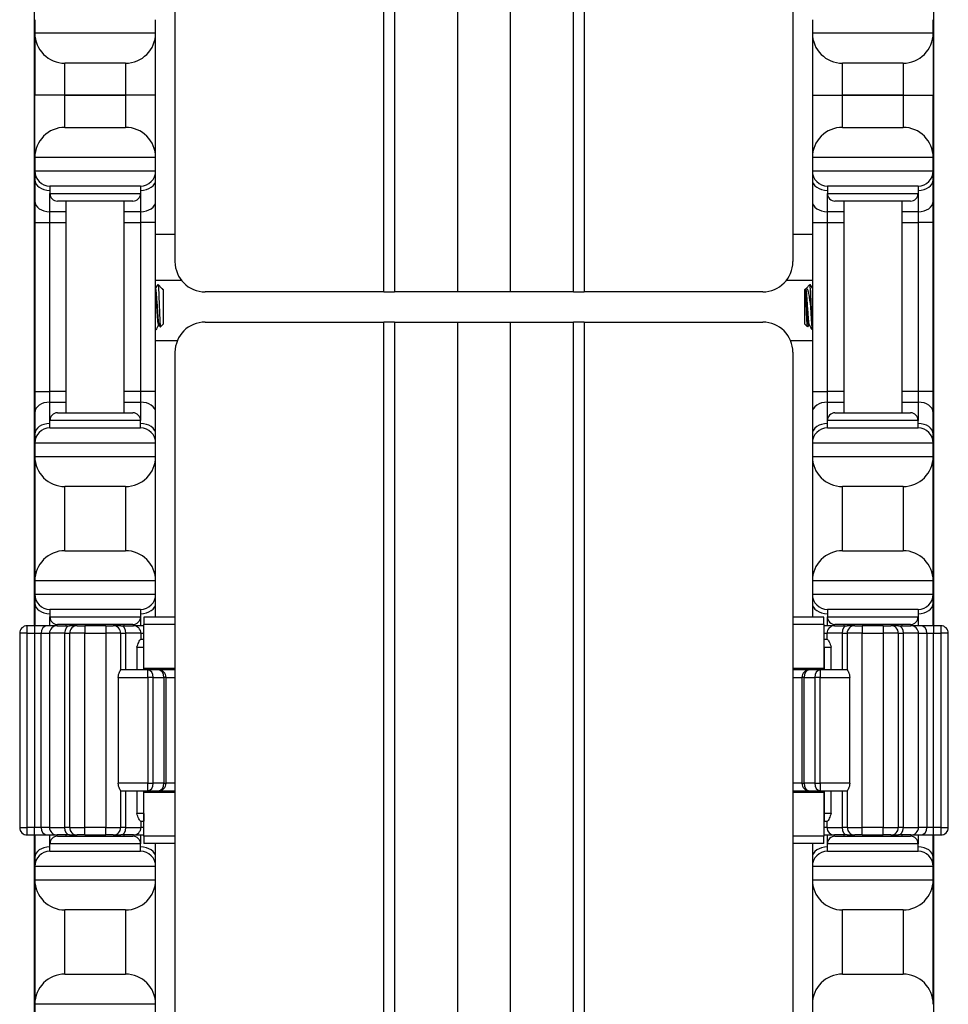
# Model space of a CAD drawing. Units: inches. Extents: x 19 to 59, y 20 to 130.
# Drawn here: x 20 to 24, y 57 to 61 of the extents above; entities that cross this region are included whole.
import ezdxf

# ---------------------------------------------------------------- set-up
doc = ezdxf.new("R2010")
doc.units = ezdxf.units.IN
doc.header["$LTSCALE"] = 6.4
doc.header["$MEASUREMENT"] = 0

msp = doc.modelspace()

# ---------------------------------------------------------------- linework, layer by layer
for p, q in [((21.3934, 60.0175), (21.3934, 100.1425)), ((21.4376, 100.1425), (21.4376, 60.0175)), ((21.6998, 60.0175), (21.6998, 100.1425)), ((21.9154, 100.1425), (21.9154, 60.0175)), ((22.1776, 60.0175), (22.1776, 100.1425)), ((22.2218, 100.1425), (22.2218, 60.0175)), ((20.5297, 64.8925), (20.5297, 60.1425)), ((23.0855, 64.8925), (23.0855, 60.1425)), ((19.9478, 64.7725), (19.9478, 58.6375)), ((23.6678, 58.6375), (23.6678, 64.7725)), ((19.9498, 61.1425), (19.9498, 61.0875)), ((20.4498, 61.0875), (20.4498, 61.1425)), ((23.1658, 61.1425), (23.1658, 61.0875)), ((23.6658, 61.0875), (23.6658, 61.1425)), ((19.9498, 61.0875), (19.9498, 60.83)), ((19.9498, 61.0875), (20.4498, 61.0875)), ((20.4498, 60.83), (20.4498, 61.0875)), ((23.1658, 61.0875), (23.1658, 60.83)), ((23.1658, 61.0875), (23.6658, 61.0875)), ((23.6658, 61.0875), (23.6658, 60.83)), ((20.0748, 60.83), (20.0748, 60.9625)), ((20.3248, 60.9625), (20.0748, 60.9625)), ((20.3248, 60.9625), (20.3248, 60.83)), ((23.2908, 60.83), (23.2908, 60.9625)), ((23.5408, 60.9625), (23.2908, 60.9625)), ((23.5408, 60.9625), (23.5408, 60.83)), ((20.0748, 60.83), (19.9498, 60.83)), ((19.9498, 60.5725), (19.9498, 60.83)), ((20.0748, 60.83), (19.9498, 60.83)), ((20.3248, 60.83), (20.0748, 60.83)), ((20.0748, 60.6975), (20.0748, 60.83)), ((20.0748, 60.83), (20.3248, 60.83)), ((20.4498, 60.83), (20.3248, 60.83)), ((20.3248, 60.83), (20.3248, 60.6975)), ((20.4498, 60.83), (20.3248, 60.83)), ((20.4498, 60.5725), (20.4498, 60.83)), ((23.1658, 60.83), (23.2908, 60.83)), ((23.1658, 60.83), (23.1658, 60.5725)), ((23.1658, 60.83), (23.2908, 60.83)), ((23.5408, 60.83), (23.2908, 60.83)), ((23.2908, 60.6975), (23.2908, 60.83)), ((23.2908, 60.83), (23.5408, 60.83)), ((23.5408, 60.83), (23.6658, 60.83)), ((23.5408, 60.83), (23.6658, 60.83)), ((23.5408, 60.83), (23.5408, 60.6975)), ((23.6658, 60.5725), (23.6658, 60.83)), ((20.0748, 60.6975), (20.3248, 60.6975)), ((23.2908, 60.6975), (23.5408, 60.6975)), ((19.9498, 60.5725), (19.9498, 60.5175)), ((20.4498, 60.5725), (19.9498, 60.5725)), ((20.4498, 60.5175), (20.4498, 60.5725)), ((23.6658, 60.5725), (23.1658, 60.5725)), ((23.1658, 60.5725), (23.1658, 60.5175)), ((23.6658, 60.5175), (23.6658, 60.5725)), ((19.9498, 60.5175), (19.9498, 60.4809)), ((19.9498, 60.5175), (20.4498, 60.5175)), ((19.9498, 60.4809), (19.9498, 60.3925)), ((20.4498, 60.4809), (20.4498, 60.5175)), ((20.4498, 60.3925), (20.4498, 60.4809)), ((23.1658, 60.5175), (23.6658, 60.5175)), ((23.1658, 60.5175), (23.1658, 60.4809)), ((23.1658, 60.4809), (23.1658, 60.3925)), ((23.6658, 60.4809), (23.6658, 60.5175)), ((23.6658, 60.3925), (23.6658, 60.4809)), ((20.3873, 60.455), (20.0123, 60.455)), ((20.0123, 60.455), (20.0123, 60.4237)), ((20.3873, 60.455), (20.3873, 60.4237)), ((23.6033, 60.455), (23.2283, 60.455)), ((23.2283, 60.455), (23.2283, 60.4237)), ((23.6033, 60.455), (23.6033, 60.4237)), ((20.0123, 60.3483), (20.0123, 60.4237)), ((20.0123, 60.4237), (20.3873, 60.4237)), ((20.3873, 60.4237), (20.3873, 60.3483)), ((23.2283, 60.3483), (23.2283, 60.4237)), ((23.2283, 60.4237), (23.6033, 60.4237)), ((23.6033, 60.4237), (23.6033, 60.3483)), ((19.9498, 60.3925), (19.9498, 60.3041)), ((20.356, 60.3925), (20.0435, 60.3925)), ((20.0798, 59.5175), (20.0798, 60.3925)), ((20.3198, 59.5175), (20.3198, 60.3925)), ((20.4498, 60.3041), (20.4498, 60.3925)), ((23.1658, 60.3925), (23.1658, 60.3041)), ((23.572, 60.3925), (23.2595, 60.3925)), ((23.2958, 60.3925), (23.2958, 59.5175)), ((23.5358, 60.3925), (23.5358, 59.5175)), ((23.6658, 60.3041), (23.6658, 60.3925)), ((20.0798, 60.3483), (20.0123, 60.3483)), ((20.0123, 60.3041), (20.0123, 60.3483)), ((20.3873, 60.3483), (20.3198, 60.3483)), ((20.3873, 60.3483), (20.3873, 60.3041)), ((23.2283, 60.3041), (23.2283, 60.3483)), ((23.2958, 60.3483), (23.2283, 60.3483)), ((23.6033, 60.3483), (23.5358, 60.3483)), ((23.6033, 60.3483), (23.6033, 60.3041)), ((19.9498, 60.3041), (19.9498, 59.6059)), ((19.9498, 60.3041), (20.0123, 60.3041)), ((20.0123, 60.3041), (20.0798, 60.3041)), ((20.0123, 59.6059), (20.0123, 60.3041)), ((20.3198, 60.3041), (20.3873, 60.3041)), ((20.4498, 60.3041), (20.3873, 60.3041)), ((20.3873, 60.3041), (20.3873, 59.6059)), ((20.4498, 59.6059), (20.4498, 60.3041)), ((23.1658, 60.3041), (23.2283, 60.3041)), ((23.1658, 60.3041), (23.1658, 59.6059)), ((23.2283, 59.6059), (23.2283, 60.3041)), ((23.2283, 60.3041), (23.2958, 60.3041)), ((23.5358, 60.3041), (23.6033, 60.3041)), ((23.6658, 60.3041), (23.6033, 60.3041)), ((23.6033, 60.3041), (23.6033, 59.6059)), ((23.6658, 59.6059), (23.6658, 60.3041)), ((20.5297, 60.255), (20.4498, 60.255)), ((23.1658, 60.255), (23.0855, 60.255)), ((20.5566, 60.065), (20.4498, 60.065)), ((20.4758, 60.0315), (20.4598, 60.0475)), ((23.1658, 60.065), (23.0586, 60.065)), ((23.1398, 60.0315), (23.1558, 60.0475)), ((20.477, 60.0299), (20.4774, 60.0292)), ((20.4777, 60.0297), (20.4771, 60.0297)), ((20.4777, 60.0287), (20.4777, 60.0297)), ((20.4808, 60.0266), (20.4777, 60.0297)), ((20.4808, 60.0266), (20.4808, 59.8834)), ((21.3934, 60.0175), (20.6547, 60.0175)), ((21.3934, 60.0175), (21.4376, 60.0175)), ((21.6998, 60.0175), (21.4376, 60.0175)), ((21.9154, 60.0175), (21.6998, 60.0175)), ((22.1776, 60.0175), (21.9154, 60.0175)), ((22.1776, 60.0175), (22.2218, 60.0175)), ((22.9605, 60.0175), (22.2218, 60.0175)), ((23.1348, 60.0266), (23.1379, 60.0297)), ((23.1348, 59.8834), (23.1348, 60.0266)), ((23.1379, 60.0297), (23.1379, 60.0155)), ((23.1379, 60.0297), (23.1387, 60.0297)), ((23.1385, 60.0297), (23.1386, 60.0299)), ((23.1582, 60.0228), (23.1582, 59.955)), ((20.4649, 59.8803), (20.4613, 59.8803)), ((20.4808, 59.8834), (20.4697, 59.8724)), ((20.6547, 59.8925), (21.3934, 59.8925)), ((21.3934, 19.7675), (21.3934, 59.8925)), ((21.4376, 59.8925), (21.3934, 59.8925)), ((21.4376, 59.8925), (21.6998, 59.8925)), ((21.4376, 59.8925), (21.4376, 19.7675)), ((21.6998, 59.8925), (21.9154, 59.8925)), ((21.6998, 19.7675), (21.6998, 59.8925)), ((21.9154, 59.8925), (22.1776, 59.8925)), ((21.9154, 59.8925), (21.9154, 19.7675)), ((22.2218, 59.8925), (22.1776, 59.8925)), ((22.1776, 19.7675), (22.1776, 59.8925)), ((22.2218, 59.8925), (22.9605, 59.8925)), ((22.2218, 59.8925), (22.2218, 19.7675)), ((23.1348, 59.8834), (23.1459, 59.8724)), ((23.1504, 59.8803), (23.1541, 59.8803)), ((20.5391, 59.8151), (20.4498, 59.8151)), ((23.1658, 59.8151), (23.0761, 59.8151)), ((20.5297, 59.7675), (20.5297, 55.0175)), ((23.0855, 59.7675), (23.0855, 55.0175)), ((19.9498, 59.6059), (19.9498, 59.5175)), ((19.9498, 59.6059), (20.0123, 59.6059)), ((20.0798, 59.6059), (20.0123, 59.6059)), ((20.0123, 59.5617), (20.0123, 59.6059)), ((20.3873, 59.6059), (20.3198, 59.6059)), ((20.4498, 59.6059), (20.3873, 59.6059)), ((20.3873, 59.6059), (20.3873, 59.5617)), ((20.4498, 59.5175), (20.4498, 59.6059)), ((23.1658, 59.6059), (23.2283, 59.6059)), ((23.1658, 59.6059), (23.1658, 59.5175)), ((23.2283, 59.5617), (23.2283, 59.6059)), ((23.2958, 59.6059), (23.2283, 59.6059)), ((23.6033, 59.6059), (23.5358, 59.6059)), ((23.6658, 59.6059), (23.6033, 59.6059)), ((23.6033, 59.6059), (23.6033, 59.5617)), ((23.6658, 59.5175), (23.6658, 59.6059)), ((20.0123, 59.5617), (20.0798, 59.5617)), ((20.0123, 59.4862), (20.0123, 59.5617)), ((20.3198, 59.5617), (20.3873, 59.5617)), ((20.3873, 59.5617), (20.3873, 59.4862)), ((23.2283, 59.4862), (23.2283, 59.5617)), ((23.2283, 59.5617), (23.2958, 59.5617)), ((23.5358, 59.5617), (23.6033, 59.5617)), ((23.6033, 59.5617), (23.6033, 59.4862)), ((19.9498, 59.5175), (19.9498, 59.4291)), ((20.0435, 59.5175), (20.356, 59.5175)), ((20.4498, 59.4291), (20.4498, 59.5175)), ((23.1658, 59.5175), (23.1658, 59.4291)), ((23.2595, 59.5175), (23.572, 59.5175)), ((23.6658, 59.4291), (23.6658, 59.5175)), ((20.3873, 59.4862), (20.0123, 59.4862)), ((20.0123, 59.455), (20.0123, 59.4862)), ((20.3873, 59.455), (20.3873, 59.4862)), ((23.6033, 59.4862), (23.2283, 59.4862)), ((23.2283, 59.455), (23.2283, 59.4862)), ((23.6033, 59.455), (23.6033, 59.4862)), ((19.9498, 59.4291), (19.9498, 59.3925)), ((20.0123, 59.455), (20.3873, 59.455)), ((20.4498, 59.3925), (20.4498, 59.4291)), ((23.1658, 59.4291), (23.1658, 59.3925)), ((23.2283, 59.455), (23.6033, 59.455)), ((23.6658, 59.3925), (23.6658, 59.4291)), ((19.9498, 59.3925), (19.9498, 59.3375)), ((20.4498, 59.3925), (19.9498, 59.3925)), ((20.4498, 59.3375), (20.4498, 59.3925)), ((23.6658, 59.3925), (23.1658, 59.3925)), ((23.1658, 59.3925), (23.1658, 59.3375)), ((23.6658, 59.3375), (23.6658, 59.3925)), ((19.9498, 59.3375), (19.9498, 58.8225)), ((19.9498, 59.3375), (20.4498, 59.3375)), ((20.4498, 58.8225), (20.4498, 59.3375)), ((23.1658, 59.3375), (23.1658, 58.8225)), ((23.1658, 59.3375), (23.6658, 59.3375)), ((23.6658, 58.8225), (23.6658, 59.3375)), ((20.0748, 58.9475), (20.0748, 59.2125)), ((20.3248, 59.2125), (20.0748, 59.2125)), ((20.3248, 59.2125), (20.3248, 58.9475)), ((23.2908, 58.9475), (23.2908, 59.2125)), ((23.5408, 59.2125), (23.2908, 59.2125)), ((23.5408, 59.2125), (23.5408, 58.9475)), ((20.0748, 58.9475), (20.3248, 58.9475)), ((23.2908, 58.9475), (23.5408, 58.9475)), ((19.9498, 58.8225), (19.9498, 58.7675)), ((20.4498, 58.8225), (19.9498, 58.8225)), ((20.4498, 58.7675), (20.4498, 58.8225)), ((23.1658, 58.8225), (23.1658, 58.7675)), ((23.6658, 58.8225), (23.1658, 58.8225)), ((23.6658, 58.7675), (23.6658, 58.8225)), ((19.9498, 58.7675), (19.9498, 58.7309)), ((19.9498, 58.7675), (20.4498, 58.7675)), ((19.9498, 58.7309), (19.9498, 58.6425)), ((20.4498, 58.7309), (20.4498, 58.7675)), ((20.4498, 58.6725), (20.4498, 58.7309)), ((23.1658, 58.7675), (23.1658, 58.7309)), ((23.1658, 58.7675), (23.6658, 58.7675)), ((23.1658, 58.7309), (23.1658, 58.6725)), ((23.6658, 58.7309), (23.6658, 58.7675)), ((23.6658, 58.6425), (23.6658, 58.7309)), ((20.3873, 58.705), (20.0123, 58.705)), ((20.0123, 58.705), (20.0123, 58.6737)), ((20.3873, 58.705), (20.3873, 58.6737)), ((23.6033, 58.705), (23.2283, 58.705)), ((23.2283, 58.705), (23.2283, 58.6737)), ((23.6033, 58.705), (23.6033, 58.6737)), ((20.0123, 58.6375), (20.0123, 58.6737)), ((20.0123, 58.6737), (20.3873, 58.6737)), ((20.3873, 58.6737), (20.3873, 58.6375)), ((20.4015, 58.6725), (20.4015, 58.6425)), ((20.5297, 58.6725), (20.4015, 58.6725)), ((23.214, 58.6725), (23.0855, 58.6725)), ((23.214, 58.6425), (23.214, 58.6725)), ((23.2283, 58.6375), (23.2283, 58.6737)), ((23.2283, 58.6737), (23.6033, 58.6737)), ((23.6033, 58.6737), (23.6033, 58.6375)), ((19.9186, 58.6062), (19.9186, 58.6375)), ((19.9487, 58.6375), (19.9186, 58.6375)), ((19.9487, 58.6375), (19.9487, 58.6062)), ((20.0028, 58.6375), (19.9487, 58.6375)), ((19.9498, 58.6425), (19.9498, 58.6375)), ((20.0418, 58.6375), (20.0028, 58.6375)), ((20.0418, 58.6375), (20.0941, 58.6375)), ((20.356, 58.6425), (20.0435, 58.6425)), ((20.0798, 58.6375), (20.0798, 58.6425)), ((20.1251, 58.6375), (20.0941, 58.6375)), ((20.1251, 58.6375), (20.1564, 58.6375)), ((20.1564, 58.6375), (20.1564, 58.6062)), ((20.2432, 58.6375), (20.1564, 58.6375)), ((20.2432, 58.6375), (20.2432, 58.6062)), ((20.2432, 58.6375), (20.2744, 58.6375)), ((20.3055, 58.6375), (20.2744, 58.6375)), ((20.3055, 58.6375), (20.3577, 58.6375)), ((20.3198, 58.6375), (20.3198, 58.6425)), ((20.4015, 58.6375), (20.3577, 58.6375)), ((20.5297, 58.6425), (20.4015, 58.6425)), ((20.4015, 58.4625), (20.4015, 58.6425)), ((23.214, 58.6425), (23.0855, 58.6425)), ((23.214, 58.6425), (23.214, 58.4625)), ((23.2578, 58.6375), (23.214, 58.6375)), ((23.2578, 58.6375), (23.3101, 58.6375)), ((23.572, 58.6425), (23.2595, 58.6425)), ((23.2958, 58.6425), (23.2958, 58.6375)), ((23.3411, 58.6375), (23.3101, 58.6375)), ((23.3411, 58.6375), (23.3724, 58.6375)), ((23.3724, 58.6375), (23.3724, 58.6062)), ((23.4592, 58.6375), (23.3724, 58.6375)), ((23.4592, 58.6375), (23.4592, 58.6062)), ((23.4592, 58.6375), (23.4904, 58.6375)), ((23.5215, 58.6375), (23.4904, 58.6375)), ((23.5215, 58.6375), (23.5737, 58.6375)), ((23.5358, 58.6425), (23.5358, 58.6375)), ((23.6128, 58.6375), (23.5737, 58.6375)), ((23.6669, 58.6375), (23.6128, 58.6375)), ((23.6658, 58.6375), (23.6658, 58.6425)), ((23.6669, 58.6375), (23.6669, 58.6062)), ((23.6969, 58.6375), (23.6669, 58.6375)), ((23.6969, 58.6375), (23.6969, 58.6062)), ((19.9186, 58.6062), (19.8874, 58.6062)), ((19.8874, 58.6062), (19.8874, 57.8037)), ((19.9186, 58.6062), (19.9487, 58.6062)), ((19.9186, 57.8037), (19.9186, 58.6062)), ((19.9487, 58.6062), (19.9757, 58.6062)), ((19.9487, 58.6062), (19.9487, 57.8037)), ((19.9757, 58.6062), (20.0106, 58.6062)), ((19.9757, 57.8037), (19.9757, 58.6062)), ((20.0732, 58.6062), (20.0106, 58.6062)), ((20.0106, 58.6062), (20.0106, 57.8037)), ((20.0732, 58.6062), (20.0939, 58.6062)), ((20.0732, 58.6062), (20.0732, 57.8037)), ((20.1564, 58.6062), (20.0939, 58.6062)), ((20.0939, 58.6062), (20.0939, 57.8037)), ((20.1564, 58.6062), (20.2432, 58.6062)), ((20.1564, 57.8037), (20.1564, 58.6062)), ((20.3057, 58.6062), (20.2432, 58.6062)), ((20.2432, 58.6062), (20.2432, 57.8037)), ((20.3057, 58.6062), (20.3264, 58.6062)), ((20.3057, 58.455), (20.3057, 58.6062)), ((20.389, 58.6062), (20.3264, 58.6062)), ((20.3264, 58.455), (20.3264, 58.6062)), ((20.4005, 58.58), (20.3866, 58.58)), ((20.389, 58.6062), (20.4015, 58.6062)), ((20.389, 58.6062), (20.389, 58.58)), ((20.4005, 58.5487), (20.4005, 58.58)), ((20.4015, 58.58), (20.4005, 58.58)), ((23.214, 58.6062), (23.2266, 58.6062)), ((23.2151, 58.58), (23.214, 58.58)), ((23.2151, 58.5487), (23.2151, 58.58)), ((23.229, 58.58), (23.2151, 58.58)), ((23.2892, 58.6062), (23.2266, 58.6062)), ((23.2266, 58.58), (23.2266, 58.6062)), ((23.2892, 58.6062), (23.3099, 58.6062)), ((23.2892, 58.6062), (23.2892, 58.455)), ((23.3724, 58.6062), (23.3099, 58.6062)), ((23.3099, 58.6062), (23.3099, 58.455)), ((23.3724, 58.6062), (23.4592, 58.6062)), ((23.3724, 57.8037), (23.3724, 58.6062)), ((23.5217, 58.6062), (23.4592, 58.6062)), ((23.4592, 58.6062), (23.4592, 57.8037)), ((23.5217, 58.6062), (23.5424, 58.6062)), ((23.5217, 57.8037), (23.5217, 58.6062)), ((23.605, 58.6062), (23.5424, 58.6062)), ((23.5424, 57.8037), (23.5424, 58.6062)), ((23.605, 58.6062), (23.6399, 58.6062)), ((23.605, 57.8037), (23.605, 58.6062)), ((23.6399, 58.6062), (23.6669, 58.6062)), ((23.6399, 58.6062), (23.6399, 57.8037)), ((23.6669, 58.6062), (23.6969, 58.6062)), ((23.6669, 57.8037), (23.6669, 58.6062)), ((23.7282, 58.6062), (23.6969, 58.6062)), ((23.6969, 58.6062), (23.6969, 57.8037)), ((23.7282, 57.8037), (23.7282, 58.6062)), ((20.372, 58.5487), (20.4005, 58.5487)), ((20.372, 58.5487), (20.372, 58.455)), ((20.4005, 58.5487), (20.4015, 58.5487)), ((20.4005, 58.455), (20.4005, 58.5487)), ((23.214, 58.5487), (23.2151, 58.5487)), ((23.2151, 58.5487), (23.2436, 58.5487)), ((23.2151, 58.5487), (23.2151, 58.455)), ((23.2436, 58.455), (23.2436, 58.5487)), ((20.4178, 58.455), (20.3056, 58.455)), ((20.4015, 58.4625), (20.5297, 58.4625)), ((20.4178, 58.4237), (20.4178, 58.455)), ((20.4619, 58.455), (20.4178, 58.455)), ((20.5297, 58.455), (20.4619, 58.455)), ((23.0855, 58.4625), (23.214, 58.4625)), ((23.1536, 58.455), (23.0855, 58.455)), ((23.1978, 58.455), (23.1536, 58.455)), ((23.1978, 58.455), (23.1978, 58.4237)), ((23.31, 58.455), (23.1978, 58.455)), ((20.2951, 58.4237), (20.4178, 58.4237)), ((20.2951, 58.4237), (20.2951, 57.9862)), ((20.4399, 58.4237), (20.4178, 58.4237)), ((20.4178, 58.4237), (20.4178, 57.9862)), ((20.4399, 58.4237), (20.484, 58.4237)), ((20.4399, 57.9862), (20.4399, 58.4237)), ((20.4932, 58.4237), (20.484, 58.4237)), ((20.484, 58.4237), (20.484, 57.9862)), ((20.4932, 57.9862), (20.4932, 58.4237)), ((20.4932, 58.4237), (20.5297, 58.4237)), ((23.0855, 58.4237), (23.1224, 58.4237)), ((23.1316, 58.4237), (23.1224, 58.4237)), ((23.1224, 58.4237), (23.1224, 57.9862)), ((23.1316, 57.9862), (23.1316, 58.4237)), ((23.1316, 58.4237), (23.1757, 58.4237)), ((23.1978, 58.4237), (23.1757, 58.4237)), ((23.1757, 58.4237), (23.1757, 57.9862)), ((23.1978, 57.9862), (23.1978, 58.4237)), ((23.1978, 58.4237), (23.3205, 58.4237)), ((23.3205, 57.9862), (23.3205, 58.4237)), ((20.4178, 57.9862), (20.2951, 57.9862)), ((20.4178, 57.9862), (20.4399, 57.9862)), ((20.4178, 57.955), (20.4178, 57.9862)), ((20.484, 57.9862), (20.4399, 57.9862)), ((20.484, 57.9862), (20.4932, 57.9862)), ((20.5297, 57.9862), (20.4932, 57.9862)), ((23.1224, 57.9862), (23.0855, 57.9862)), ((23.1224, 57.9862), (23.1316, 57.9862)), ((23.1757, 57.9862), (23.1316, 57.9862)), ((23.1757, 57.9862), (23.1978, 57.9862)), ((23.1978, 57.9862), (23.1978, 57.955)), ((23.3205, 57.9862), (23.1978, 57.9862)), ((20.3056, 57.955), (20.4178, 57.955)), ((20.3057, 57.8037), (20.3057, 57.955)), ((20.3264, 57.8037), (20.3264, 57.955)), ((20.372, 57.955), (20.372, 57.8612)), ((20.4005, 57.8612), (20.4005, 57.955)), ((20.5297, 57.9475), (20.4015, 57.9475)), ((20.4015, 57.7675), (20.4015, 57.9475)), ((20.4178, 57.955), (20.4619, 57.955)), ((20.4619, 57.955), (20.5297, 57.955)), ((23.0855, 57.955), (23.1536, 57.955)), ((23.214, 57.9475), (23.0855, 57.9475)), ((23.1536, 57.955), (23.1978, 57.955)), ((23.1978, 57.955), (23.31, 57.955)), ((23.214, 57.9475), (23.214, 57.7675)), ((23.2151, 57.955), (23.2151, 57.8612)), ((23.2436, 57.8612), (23.2436, 57.955)), ((23.2892, 57.955), (23.2892, 57.8037)), ((23.3099, 57.955), (23.3099, 57.8037)), ((20.4005, 57.8612), (20.372, 57.8612)), ((20.4005, 57.8612), (20.4005, 57.83)), ((20.4015, 57.8612), (20.4005, 57.8612)), ((23.2151, 57.8612), (23.214, 57.8612)), ((23.2151, 57.8612), (23.2151, 57.83)), ((23.2436, 57.8612), (23.2151, 57.8612)), ((19.8874, 57.8037), (19.9186, 57.8037)), ((19.9186, 57.7725), (19.9186, 57.8037)), ((19.9487, 57.8037), (19.9186, 57.8037)), ((19.9487, 57.7725), (19.9487, 57.8037)), ((19.9757, 57.8037), (19.9487, 57.8037)), ((20.0106, 57.8037), (19.9757, 57.8037)), ((20.0106, 57.8037), (20.0732, 57.8037)), ((20.0939, 57.8037), (20.0732, 57.8037)), ((20.0939, 57.8037), (20.1564, 57.8037)), ((20.1564, 57.7725), (20.1564, 57.8037)), ((20.2432, 57.8037), (20.1564, 57.8037)), ((20.2432, 57.7725), (20.2432, 57.8037)), ((20.2432, 57.8037), (20.3057, 57.8037)), ((20.3264, 57.8037), (20.3057, 57.8037)), ((20.3264, 57.8037), (20.389, 57.8037)), ((20.3866, 57.83), (20.4005, 57.83)), ((20.389, 57.83), (20.389, 57.8037)), ((20.4015, 57.8037), (20.389, 57.8037)), ((20.4005, 57.83), (20.4015, 57.83)), ((23.214, 57.83), (23.2151, 57.83)), ((23.2266, 57.8037), (23.214, 57.8037)), ((23.2151, 57.83), (23.229, 57.83)), ((23.2266, 57.8037), (23.2266, 57.83)), ((23.2266, 57.8037), (23.2892, 57.8037)), ((23.3099, 57.8037), (23.2892, 57.8037)), ((23.3099, 57.8037), (23.3724, 57.8037)), ((23.3724, 57.7725), (23.3724, 57.8037)), ((23.4592, 57.8037), (23.3724, 57.8037)), ((23.4592, 57.7725), (23.4592, 57.8037)), ((23.4592, 57.8037), (23.5217, 57.8037)), ((23.5424, 57.8037), (23.5217, 57.8037)), ((23.5424, 57.8037), (23.605, 57.8037)), ((23.6399, 57.8037), (23.605, 57.8037)), ((23.6669, 57.8037), (23.6399, 57.8037)), ((23.6969, 57.8037), (23.6669, 57.8037)), ((23.6669, 57.7725), (23.6669, 57.8037)), ((23.6969, 57.8037), (23.6969, 57.7725)), ((23.6969, 57.8037), (23.7282, 57.8037)), ((19.9186, 57.7725), (19.9487, 57.7725)), ((19.9478, 57.7725), (19.9478, 55.1375)), ((19.9487, 57.7725), (20.0028, 57.7725)), ((19.9498, 57.7725), (19.9498, 57.7675)), ((19.9498, 57.7675), (19.9498, 57.6791)), ((20.0028, 57.7725), (20.0418, 57.7725)), ((20.0123, 57.7362), (20.0123, 57.7725)), ((20.0941, 57.7725), (20.0418, 57.7725)), ((20.0435, 57.7675), (20.356, 57.7675)), ((20.0798, 57.7675), (20.0798, 57.7725)), ((20.0941, 57.7725), (20.1251, 57.7725)), ((20.1564, 57.7725), (20.1251, 57.7725)), ((20.1564, 57.7725), (20.2432, 57.7725)), ((20.2744, 57.7725), (20.2432, 57.7725)), ((20.2744, 57.7725), (20.3055, 57.7725)), ((20.3577, 57.7725), (20.3055, 57.7725)), ((20.3198, 57.7675), (20.3198, 57.7725)), ((20.3577, 57.7725), (20.4015, 57.7725)), ((20.3873, 57.7725), (20.3873, 57.7362)), ((20.5297, 57.7675), (20.4015, 57.7675)), ((20.4015, 57.7675), (20.4015, 57.7375)), ((23.214, 57.7675), (23.0855, 57.7675)), ((23.214, 57.7725), (23.2578, 57.7725)), ((23.214, 57.7375), (23.214, 57.7675)), ((23.2283, 57.7362), (23.2283, 57.7725)), ((23.3101, 57.7725), (23.2578, 57.7725)), ((23.2595, 57.7675), (23.572, 57.7675)), ((23.2958, 57.7725), (23.2958, 57.7675)), ((23.3101, 57.7725), (23.3411, 57.7725)), ((23.3724, 57.7725), (23.3411, 57.7725)), ((23.3724, 57.7725), (23.4592, 57.7725)), ((23.4904, 57.7725), (23.4592, 57.7725)), ((23.4904, 57.7725), (23.5215, 57.7725)), ((23.5737, 57.7725), (23.5215, 57.7725)), ((23.5358, 57.7725), (23.5358, 57.7675)), ((23.5737, 57.7725), (23.6128, 57.7725)), ((23.6033, 57.7725), (23.6033, 57.7362)), ((23.6128, 57.7725), (23.6669, 57.7725)), ((23.6658, 57.7675), (23.6658, 57.7725)), ((23.6658, 57.6791), (23.6658, 57.7675)), ((23.6669, 57.7725), (23.6969, 57.7725)), ((23.6678, 55.1375), (23.6678, 57.7725)), ((20.3873, 57.7362), (20.0123, 57.7362)), ((20.0123, 57.705), (20.0123, 57.7362)), ((20.3873, 57.705), (20.3873, 57.7362)), ((20.5297, 57.7375), (20.4015, 57.7375)), ((20.4498, 57.6791), (20.4498, 57.7375)), ((23.214, 57.7375), (23.0855, 57.7375)), ((23.1658, 57.7375), (23.1658, 57.6791)), ((23.6033, 57.7362), (23.2283, 57.7362)), ((23.2283, 57.705), (23.2283, 57.7362)), ((23.6033, 57.705), (23.6033, 57.7362)), ((19.9498, 57.6791), (19.9498, 57.6425)), ((20.0123, 57.705), (20.3873, 57.705)), ((20.4498, 57.6425), (20.4498, 57.6791)), ((23.1658, 57.6791), (23.1658, 57.6425)), ((23.2283, 57.705), (23.6033, 57.705)), ((23.6658, 57.6425), (23.6658, 57.6791)), ((19.9498, 57.6425), (19.9498, 57.5875)), ((20.4498, 57.6425), (19.9498, 57.6425)), ((20.4498, 57.5875), (20.4498, 57.6425)), ((23.1658, 57.6425), (23.1658, 57.5875)), ((23.6658, 57.6425), (23.1658, 57.6425)), ((23.6658, 57.5875), (23.6658, 57.6425)), ((19.9498, 57.5875), (19.9498, 57.0725)), ((19.9498, 57.5875), (20.4498, 57.5875)), ((20.4498, 57.0725), (20.4498, 57.5875)), ((23.1658, 57.5875), (23.1658, 57.0725)), ((23.1658, 57.5875), (23.6658, 57.5875)), ((23.6658, 57.0725), (23.6658, 57.5875)), ((20.0748, 57.1975), (20.0748, 57.4625)), ((20.3248, 57.4625), (20.0748, 57.4625)), ((20.3248, 57.4625), (20.3248, 57.1975)), ((23.2908, 57.1975), (23.2908, 57.4625)), ((23.5408, 57.4625), (23.2908, 57.4625)), ((23.5408, 57.4625), (23.5408, 57.1975)), ((20.0748, 57.1975), (20.3248, 57.1975)), ((23.2908, 57.1975), (23.5408, 57.1975)), ((19.9498, 57.0725), (19.9498, 57.0175)), ((20.4498, 57.0725), (19.9498, 57.0725)), ((20.4498, 57.0175), (20.4498, 57.0725)), ((23.1658, 57.0725), (23.1658, 57.0175))]:
    msp.add_line(p, q)
for centre, radius, start, end in [((20.0748, 61.0875), 0.125, 180, 270), ((20.3248, 61.0875), 0.125, 270, 0), ((23.2908, 61.0875), 0.125, 180, 270), ((23.5408, 61.0875), 0.125, 270, 0), ((20.0748, 60.5725), 0.125, 90, 180), ((20.3248, 60.5725), 0.125, 0, 90), ((23.2908, 60.5725), 0.125, 90, 180), ((23.5408, 60.5725), 0.125, 0, 90), ((20.0123, 60.5175), 0.0625, 180, 270), ((20.3873, 60.5175), 0.0625, 270, 0), ((23.2283, 60.5175), 0.0625, 180, 270), ((23.6033, 60.5175), 0.0625, 270, 0), ((20.0435, 60.4237), 0.0312, 180, 270), ((20.356, 60.4237), 0.0312, 270, 0), ((23.2595, 60.4237), 0.0312, 180, 270), ((23.572, 60.4237), 0.0312, 270, 0), ((20.6547, 60.1425), 0.125, 180, 270), ((22.9605, 60.1425), 0.125, 270, 0), ((20.6547, 59.7675), 0.125, 90, 180), ((22.9605, 59.7675), 0.125, 0, 90), ((20.0435, 59.4862), 0.0312, 90, 180), ((20.356, 59.4862), 0.0312, 0, 90), ((23.2595, 59.4862), 0.0312, 90, 180), ((23.572, 59.4862), 0.0312, 0, 90), ((20.0123, 59.3925), 0.0625, 90, 180), ((20.3873, 59.3925), 0.0625, 0, 90), ((23.2283, 59.3925), 0.0625, 90, 180), ((23.6033, 59.3925), 0.0625, 0, 90), ((20.0748, 59.3375), 0.125, 180, 270), ((20.3248, 59.3375), 0.125, 270, 0), ((23.2908, 59.3375), 0.125, 180, 270), ((23.5408, 59.3375), 0.125, 270, 0), ((20.0748, 58.8225), 0.125, 90, 180), ((20.3248, 58.8225), 0.125, 0, 90), ((23.2908, 58.8225), 0.125, 90, 180), ((23.5408, 58.8225), 0.125, 0, 90), ((20.0123, 58.7675), 0.0625, 180, 270), ((20.3873, 58.7675), 0.0625, 270, 0), ((23.2283, 58.7675), 0.0625, 180, 270), ((23.6033, 58.7675), 0.0625, 270, 0), ((20.0435, 58.6737), 0.0312, 180, 270), ((20.356, 58.6737), 0.0312, 270, 0), ((23.2595, 58.6737), 0.0312, 180, 270), ((23.572, 58.6737), 0.0312, 270, 0), ((19.9186, 58.6062), 0.0312, 90, 180), ((20.0418, 58.6062), 0.0312, 90, 180), ((20.1251, 58.6062), 0.0312, 90, 180), ((20.2744, 58.6062), 0.0312, 0, 90), ((20.3577, 58.6062), 0.0312, 0, 90), ((23.2578, 58.6062), 0.0312, 90, 180), ((23.3411, 58.6062), 0.0313, 90, 180), ((23.4904, 58.6062), 0.0313, 0, 90), ((23.5737, 58.6062), 0.0312, 0, 90), ((23.6969, 58.6062), 0.0312, 0, 90), ((20.4619, 58.4237), 0.0312, 0, 90), ((23.1536, 58.4237), 0.0312, 90, 180), ((20.4619, 57.9862), 0.0312, 270, 0), ((23.1536, 57.9862), 0.0312, 180, 270), ((19.9186, 57.8037), 0.0312, 180, 270), ((20.0418, 57.8037), 0.0312, 180, 270), ((20.1251, 57.8037), 0.0313, 180, 270), ((20.2744, 57.8037), 0.0313, 270, 0), ((20.3577, 57.8037), 0.0312, 270, 0), ((23.2578, 57.8037), 0.0312, 180, 270), ((23.3411, 57.8037), 0.0312, 180, 270), ((23.4904, 57.8037), 0.0312, 270, 0), ((23.5737, 57.8037), 0.0312, 270, 0), ((23.6969, 57.8037), 0.0312, 270, 0), ((20.0435, 57.7362), 0.0312, 90, 180), ((20.356, 57.7362), 0.0312, 0, 90), ((23.2595, 57.7362), 0.0312, 90, 180), ((23.572, 57.7362), 0.0312, 0, 90), ((20.0123, 57.6425), 0.0625, 90, 180), ((20.3873, 57.6425), 0.0625, 0, 90), ((23.2283, 57.6425), 0.0625, 90, 180), ((23.6033, 57.6425), 0.0625, 0, 90), ((20.0748, 57.5875), 0.125, 180, 270), ((20.3248, 57.5875), 0.125, 270, 0), ((23.2908, 57.5875), 0.125, 180, 270), ((23.5408, 57.5875), 0.125, 270, 0), ((20.0748, 57.0725), 0.125, 90, 180), ((20.3248, 57.0725), 0.125, 0, 90), ((23.2908, 57.0725), 0.125, 90, 180), ((23.5408, 57.0725), 0.125, 0, 90)]:
    msp.add_arc(centre, radius, start, end)
for centre, major_axis, ratio, start_param, end_param in [((20.0123, 60.4809), (-0.0625, 0), 0.707107, 0, 1.570796), ((20.3873, 60.4809), (0.0625, 0), 0.707107, 4.712389, 6.283185), ((23.2283, 60.4809), (-0.0625, 0), 0.707107, 0, 1.570796), ((23.6033, 60.4809), (0.0625, 0), 0.707107, 4.712389, 6.283185), ((20.0123, 60.3925), (-0.0625, 0), 0.707107, 0, 1.570796), ((20.3873, 60.3925), (0.0625, 0), 0.707107, 4.712389, 6.283185), ((23.2283, 60.3925), (-0.0625, 0), 0.707107, 0, 1.570796), ((23.6033, 60.3925), (0.0625, 0), 0.707107, 4.712389, 6.283185), ((20.0123, 59.5175), (-0.0625, 0), 0.707107, 4.712389, 6.283185), ((20.3873, 59.5175), (0.0625, 0), 0.707107, 0, 1.570796), ((23.2283, 59.5175), (-0.0625, 0), 0.707107, 4.712389, 6.283185), ((23.6033, 59.5175), (0.0625, 0), 0.707107, 0, 1.570796), ((20.0123, 59.4291), (-0.0625, 0), 0.707107, 4.712389, 6.283185), ((20.3873, 59.4291), (0.0625, 0), 0.707107, 0, 1.570796), ((23.2283, 59.4291), (-0.0625, 0), 0.707107, 4.712389, 6.283185), ((23.6033, 59.4291), (0.0625, 0), 0.707107, 0, 1.570796), ((20.0123, 58.7309), (-0.0625, 0), 0.707107, 0, 1.570796), ((20.3873, 58.7309), (0.0625, 0), 0.707107, 4.712389, 6.283185), ((23.2283, 58.7309), (-0.0625, 0), 0.707107, 0, 1.570796), ((23.6033, 58.7309), (0.0625, 0), 0.707107, 4.712389, 6.283185), ((20.0123, 58.6425), (-0.0625, 0), 0.707107, 0, 0.11338), ((20.0028, 58.6062), (0, 0.0312), 0.86617, 0, 1.570796), ((20.0941, 58.6062), (0, 0.0312), 0.66905, 0, 1.570796), ((20.3055, 58.6062), (0, 0.0312), 0.66905, 4.712389, 6.283185), ((23.3101, 58.6062), (0, 0.0313), 0.66905, 0, 1.570796), ((23.5215, 58.6062), (0, 0.0313), 0.66905, 4.712389, 6.283185), ((23.6128, 58.6062), (0, 0.0313), 0.86617, 4.712389, 6.283185), ((23.6033, 58.6425), (0.0625, 0), 0.707107, 6.169805, 6.283185), ((20.4178, 58.4237), (0, 0.0312), 0.707107, 4.712389, 6.283185), ((20.4619, 58.4237), (0, 0.0312), 0.707107, 4.712389, 6.283185), ((23.1536, 58.4237), (0, 0.0312), 0.707107, 0, 1.570796), ((23.1978, 58.4237), (0, 0.0312), 0.707107, 0, 1.570796), ((20.4178, 57.9862), (0, -0.0312), 0.707107, 0, 1.570796), ((20.4619, 57.9862), (0, -0.0312), 0.707107, 0, 1.570796), ((23.1536, 57.9862), (0, -0.0312), 0.707107, 4.712389, 6.283185), ((23.1978, 57.9862), (0, -0.0312), 0.707107, 4.712389, 6.283185), ((20.0028, 57.8037), (0, -0.0313), 0.86617, 4.712389, 6.283185), ((20.0941, 57.8037), (0, -0.0313), 0.66905, 4.712389, 6.283185), ((20.3055, 57.8037), (0, -0.0313), 0.66905, 0, 1.570796), ((23.3101, 57.8037), (0, -0.0312), 0.66905, 4.712389, 6.283185), ((23.5215, 57.8037), (0, -0.0312), 0.66905, 0, 1.570796), ((23.6128, 57.8037), (0, -0.0312), 0.86617, 0, 1.570796), ((20.0123, 57.7675), (-0.0625, 0), 0.707107, 6.169805, 6.283185), ((23.6033, 57.7675), (0.0625, 0), 0.707107, 0, 0.11338), ((20.0123, 57.6791), (-0.0625, 0), 0.707107, 4.712389, 6.283185), ((20.3873, 57.6791), (0.0625, 0), 0.707107, 0, 1.570796), ((23.2283, 57.6791), (-0.0625, 0), 0.707107, 4.712389, 6.283185), ((23.6033, 57.6791), (0.0625, 0), 0.707107, 0, 1.570796)]:
    msp.add_ellipse(centre, major_axis=major_axis, ratio=ratio, start_param=start_param, end_param=end_param)
for points in [[(20.4498, 60.0306), (20.4531, 60.0362), (20.4563, 60.0418), (20.4596, 60.0474)], [(23.156, 60.0474), (23.1593, 60.0418), (23.1625, 60.0362), (23.1658, 60.0306)], [(20.4777, 60.0287), (20.477, 60.0301), (20.4764, 60.031), (20.4758, 60.0315)], [(20.4774, 60.0292), (20.4775, 60.0291), (20.4776, 60.0289), (20.4777, 60.0287)], [(20.4615, 59.8803), (20.4577, 59.8736), (20.4538, 59.867), (20.4499, 59.8603)], [(20.4695, 59.8725), (20.4679, 59.8752), (20.4663, 59.878), (20.4647, 59.8807)], [(23.1507, 59.8803), (23.1492, 59.8777), (23.1477, 59.8751), (23.1461, 59.8725)], [(23.1657, 59.8603), (23.1617, 59.8671), (23.1578, 59.8739), (23.1538, 59.8807)]]:
    msp.add_open_spline(points, degree=3)
for points, knots in [([(20.4596, 60.0474), (20.4598, 60.0478), (20.46, 60.0475), (20.4607, 60.044), (20.4611, 60.0396), (20.4619, 60.0269), (20.4624, 60.019), (20.4631, 60.0016), (20.4635, 59.991), (20.4643, 59.9669), (20.4648, 59.9553), (20.4657, 59.9313), (20.4661, 59.9206), (20.4668, 59.9033), (20.4672, 59.8957), (20.468, 59.883), (20.4684, 59.8782), (20.469, 59.8739), (20.4692, 59.873), (20.4695, 59.8723), (20.4696, 59.8723), (20.4697, 59.8724)], [0.1626255, 0.1626255, 0.1626255, 0.1626255, 0.2093593, 0.2093593, 0.2836745, 0.2836745, 0.3536399, 0.3536399, 0.4166865, 0.4166865, 0.4713891, 0.4713891, 0.5323441, 0.5323441, 0.5920964, 0.5920964, 0.6560105, 0.6560105, 0.6876551, 0.6876551, 0.7057474, 0.7057474, 0.7057474, 0.7057474]), ([(23.1582, 60.0228), (23.158, 60.0284), (23.1577, 60.0332), (23.1571, 60.0409), (23.1568, 60.0437), (23.1563, 60.0469), (23.156, 60.0478), (23.1558, 60.0475)], [0.000001, 0.000001, 0.000001, 0.000001, 0.0636295, 0.0636295, 0.1268706, 0.1268706, 0.1809795, 0.1809795, 0.1809795, 0.1809795]), ([(20.4647, 59.8807), (20.4645, 59.8811), (20.4643, 59.8815), (20.4635, 59.8843), (20.4628, 59.8883), (20.4614, 59.8996), (20.4607, 59.9069), (20.4596, 59.9233), (20.459, 59.9322), (20.4576, 59.9511), (20.4569, 59.9611), (20.4556, 59.9803), (20.455, 59.9894), (20.4538, 60.0054), (20.4531, 60.0121), (20.4518, 60.0228), (20.4511, 60.0266), (20.4502, 60.029), (20.45, 60.0294), (20.4498, 60.0296)], [-13.7147526, -13.7147526, -13.7147526, -13.7147526, -13.6931027, -13.6931027, -13.6192606, -13.6192606, -13.5439371, -13.5439371, -13.4719749, -13.4719749, -13.397346, -13.397346, -13.3227168, -13.3227168, -13.2499613, -13.2499613, -13.1743466, -13.1743466, -13.1497374, -13.1497374, -13.1497374, -13.1497374]), ([(20.4498, 60.0056), (20.45, 60.0035), (20.4502, 60.0014), (20.451, 59.9912), (20.4516, 59.9823), (20.4529, 59.9633), (20.4536, 59.9533), (20.4549, 59.9342), (20.4555, 59.9252), (20.4567, 59.9085), (20.4574, 59.901), (20.4587, 59.8893), (20.4594, 59.8851), (20.4605, 59.8811), (20.4609, 59.8803), (20.4613, 59.8803)], [-1.0737302, -1.0737302, -1.0737302, -1.0737302, -1.0521113, -1.0521113, -0.9776288, -0.9776288, -0.9023114, -0.9023114, -0.8297487, -0.8297487, -0.7539326, -0.7539326, -0.67939, -0.67939, -0.6313609, -0.6313609, -0.6313609, -0.6313609]), ([(23.1461, 59.8725), (23.1458, 59.8719), (23.1454, 59.8729), (23.1446, 59.8797), (23.1442, 59.8847), (23.1432, 59.9007), (23.1427, 59.9106), (23.1422, 59.9244), (23.1418, 59.9334), (23.141, 59.9526), (23.1406, 59.9626), (23.14, 59.9766), (23.1398, 59.9809), (23.1394, 59.9896), (23.1391, 59.9961), (23.1385, 60.0076), (23.1382, 60.0119), (23.1379, 60.0155)], [0.6901322, 0.6901322, 0.6901322, 0.6901322, 0.7464487, 0.7464487, 0.7970686, 0.7970686, 0.8686342, 0.8686342, 0.976634, 0.976634, 1.0921299, 1.0921299, 1.1446399, 1.1446399, 1.2046789, 1.2046789, 1.248922, 1.248922, 1.248922, 1.248922]), ([(23.1379, 60.0155), (23.1383, 60.0125), (23.1387, 60.009), (23.1393, 60.0014), (23.1397, 59.9974), (23.1405, 59.9849), (23.1412, 59.9759), (23.1425, 59.9567), (23.1432, 59.9468), (23.1445, 59.9278), (23.1451, 59.9188), (23.1463, 59.9032), (23.147, 59.8966), (23.1483, 59.8863), (23.149, 59.8828), (23.1499, 59.8806), (23.1502, 59.8803), (23.1504, 59.8803)], [-14.2132327, -14.2132327, -14.2132327, -14.2132327, -14.1737157, -14.1737157, -14.135458, -14.135458, -14.0632952, -14.0632952, -13.9883937, -13.9883937, -13.9142973, -13.9142973, -13.8413069, -13.8413069, -13.765437, -13.765437, -13.7356959, -13.7356959, -13.7356959, -13.7356959]), ([(23.1386, 60.0299), (23.1395, 60.0315), (23.1403, 60.0322), (23.1421, 60.0324), (23.1432, 60.0317), (23.1458, 60.0276), (23.1473, 60.0233), (23.1506, 60.0095), (23.1519, 60.0004), (23.1539, 59.9869), (23.1548, 59.9808), (23.1565, 59.9681), (23.1574, 59.9616), (23.1582, 59.955)], [0.0106653, 0.0106653, 0.0106653, 0.0106653, 0.062549, 0.062549, 0.1313161, 0.1313161, 0.2306298, 0.2306298, 0.3612887, 0.3612887, 0.4588199, 0.4588199, 0.554547, 0.554547, 0.554547, 0.554547]), ([(23.1538, 59.8807), (23.1538, 59.8808), (23.1538, 59.8809), (23.1531, 59.8822), (23.1524, 59.8855), (23.151, 59.8954), (23.1504, 59.9018), (23.1491, 59.9171), (23.1486, 59.9258), (23.1472, 59.9447), (23.1465, 59.9546), (23.1452, 59.9739), (23.1446, 59.983), (23.1434, 60), (23.1427, 60.0076), (23.1414, 60.0197), (23.1407, 60.0242), (23.1397, 60.0284), (23.1393, 60.0293), (23.1389, 60.0297), (23.1388, 60.0297), (23.1387, 60.0297)], [-0.6103098, -0.6103098, -0.6103098, -0.6103098, -0.6067595, -0.6067595, -0.5301529, -0.5301529, -0.4564662, -0.4564662, -0.3823731, -0.3823731, -0.3067304, -0.3067304, -0.2339257, -0.2339257, -0.1581566, -0.1581566, -0.0835425, -0.0835425, -0.0413553, -0.0413553, -0.0310299, -0.0310299, -0.0310299, -0.0310299]), ([(23.1658, 59.8906), (23.1657, 59.8919), (23.1656, 59.8933), (23.1649, 59.9041), (23.1643, 59.915), (23.163, 59.9387), (23.1623, 59.9513), (23.161, 59.9751), (23.1604, 59.986), (23.1593, 60.0061), (23.1588, 60.0151), (23.1582, 60.0228)], [16.7845376, 16.7845376, 16.7845376, 16.7845376, 16.7983699, 16.7983699, 16.891763, 16.891763, 16.9881298, 16.9881298, 17.0742212, 17.0742212, 17.158337, 17.158337, 17.158337, 17.158337]), ([(23.1582, 59.955), (23.1589, 59.9435), (23.1595, 59.932), (23.1607, 59.9108), (23.1612, 59.9012), (23.1624, 59.8835), (23.1631, 59.8759), (23.1644, 59.8646), (23.1651, 59.8612), (23.1657, 59.8602), (23.1658, 59.8602), (23.1658, 59.8601)], [0.000001, 0.000001, 0.000001, 0.000001, 0.0880615, 0.0880615, 0.1728663, 0.1728663, 0.2667012, 0.2667012, 0.3627903, 0.3627903, 0.3674226, 0.3674226, 0.3674226, 0.3674226]), ([(20.4499, 59.8603), (20.4499, 59.8603), (20.4499, 59.8603), (20.4499, 59.8602), (20.4498, 59.8602), (20.4498, 59.8601)], [0.359882506, 0.359882506, 0.359882506, 0.359882506, 0.362790317, 0.362790317, 0.367422571, 0.367422571, 0.367422571, 0.367422571]), ([(20.372, 58.5487), (20.372, 58.5488), (20.3721, 58.5488), (20.3743, 58.5547), (20.377, 58.5625), (20.3811, 58.5724), (20.3825, 58.5754), (20.3849, 58.5791), (20.3858, 58.58), (20.3866, 58.58)], [-0.0003984, -0.0003984, -0.0003984, -0.0003984, 0, 0, 0.0608587, 0.0608587, 0.0964018, 0.0964018, 0.1245938, 0.1245938, 0.1245938, 0.1245938]), ([(23.229, 58.58), (23.2297, 58.58), (23.2305, 58.5793), (23.2326, 58.5763), (23.234, 58.5736), (23.2382, 58.5636), (23.2413, 58.5547), (23.2435, 58.5488), (23.2436, 58.5488), (23.2436, 58.5487)], [0.3245217, 0.3245217, 0.3245217, 0.3245217, 0.3489544, 0.3489544, 0.3832096, 0.3832096, 0.4514338, 0.4514338, 0.4518843, 0.4518843, 0.4518843, 0.4518843]), ([(20.2951, 58.4237), (20.2951, 58.4278), (20.2957, 58.432), (20.2976, 58.4396), (20.2989, 58.443), (20.3014, 58.4485), (20.3027, 58.4509), (20.3047, 58.4542), (20.3054, 58.455), (20.3056, 58.455)], [0, 0, 0, 0, 0.030654, 0.030654, 0.061308, 0.061308, 0.0922116, 0.0922116, 0.1231152, 0.1231152, 0.1231152, 0.1231152]), ([(23.31, 58.455), (23.3102, 58.455), (23.3109, 58.4542), (23.3129, 58.4509), (23.3142, 58.4485), (23.3167, 58.443), (23.318, 58.4396), (23.3199, 58.432), (23.3205, 58.4278), (23.3205, 58.4237)], [-0.1231152, -0.1231152, -0.1231152, -0.1231152, -0.0922116, -0.0922116, -0.061308, -0.061308, -0.030654, -0.030654, 0, 0, 0, 0]), ([(20.3056, 57.955), (20.3054, 57.955), (20.3047, 57.9558), (20.3027, 57.9591), (20.3014, 57.9615), (20.2989, 57.9669), (20.2976, 57.9704), (20.2957, 57.978), (20.2951, 57.9822), (20.2951, 57.9862)], [-0.1231152, -0.1231152, -0.1231152, -0.1231152, -0.0922116, -0.0922116, -0.061308, -0.061308, -0.030654, -0.030654, 0, 0, 0, 0]), ([(23.3205, 57.9862), (23.3205, 57.9822), (23.3199, 57.978), (23.318, 57.9704), (23.3167, 57.9669), (23.3142, 57.9615), (23.3129, 57.9591), (23.3109, 57.9558), (23.3102, 57.955), (23.31, 57.955)], [0, 0, 0, 0, 0.030654, 0.030654, 0.061308, 0.061308, 0.0922116, 0.0922116, 0.1231152, 0.1231152, 0.1231152, 0.1231152]), ([(20.3866, 57.83), (20.3859, 57.83), (20.3851, 57.8307), (20.383, 57.8337), (20.3816, 57.8364), (20.3774, 57.8464), (20.3743, 57.8553), (20.3721, 57.8612), (20.372, 57.8612), (20.372, 57.8612)], [0.3245217, 0.3245217, 0.3245217, 0.3245217, 0.3489544, 0.3489544, 0.3832096, 0.3832096, 0.4514338, 0.4514338, 0.4518843, 0.4518843, 0.4518843, 0.4518843]), ([(23.2436, 57.8612), (23.2436, 57.8612), (23.2435, 57.8612), (23.2413, 57.8553), (23.2386, 57.8475), (23.2345, 57.8376), (23.2331, 57.8346), (23.2307, 57.8309), (23.2298, 57.83), (23.229, 57.83)], [-0.0003984, -0.0003984, -0.0003984, -0.0003984, 0, 0, 0.0608587, 0.0608587, 0.0964018, 0.0964018, 0.1245938, 0.1245938, 0.1245938, 0.1245938])]:
    msp.add_open_spline(points, degree=3, knots=knots)

doc.saveas('drawing.dxf')
